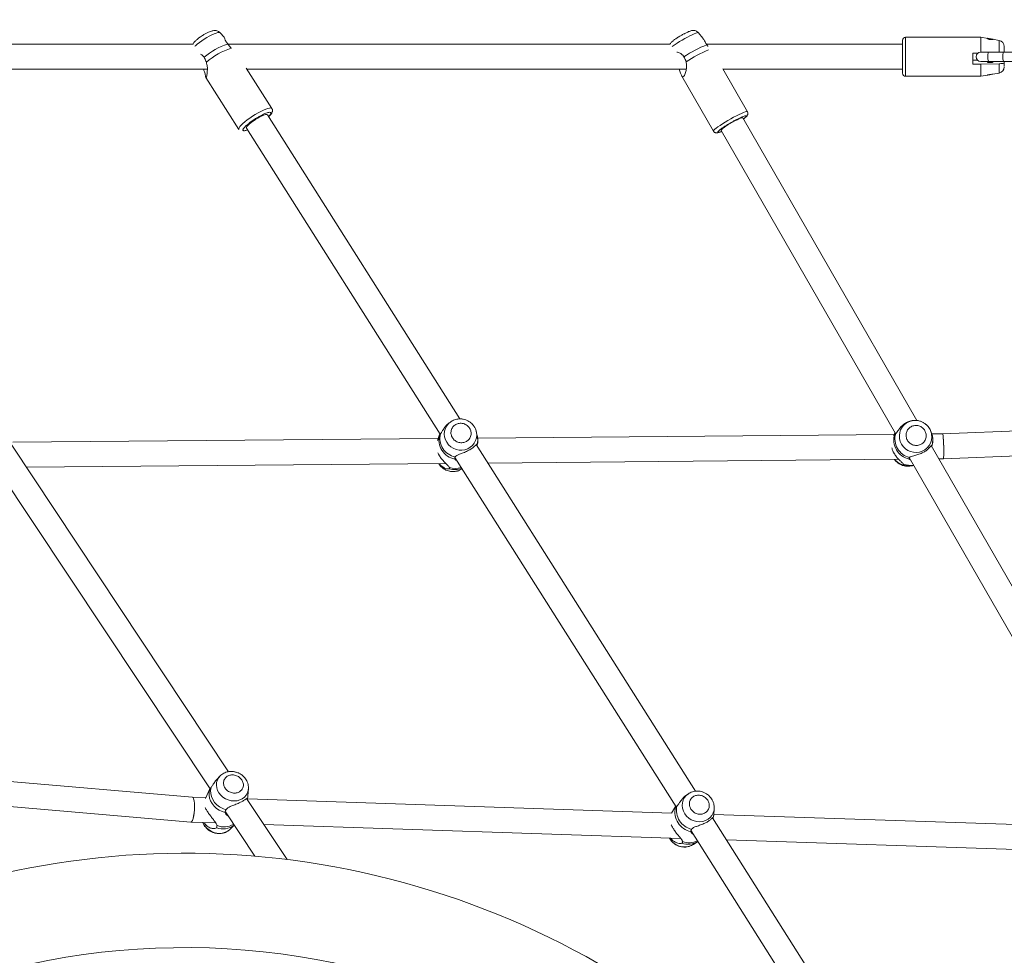
# Model space of a CAD drawing. Units: millimetres. Extents: x 0 to 2970, y 0 to 2103.
# Drawn here: x 665 to 728, y 1579 to 1638 of the extents above; entities that cross this region are included whole.
import ezdxf

# ---------------------------------------------------------------- set-up
doc = ezdxf.new("R2010")
doc.units = ezdxf.units.MM
doc.header["$LTSCALE"] = 50
doc.layers.add('LE_NORM', color=179, linetype='Continuous', lineweight=40)
doc.styles.add('SLDTEXTSTYLE0', font='TXT', dxfattribs={"width": 0.605})
doc.dimstyles.new('SLDDIMSTYLE1', dxfattribs={"dimtxt": 17.5, "dimasz": 15, "dimexe": 0, "dimexo": 0.0625, "dimgap": 4.375, "dimtad": 1, "dimdec": 0, "dimrnd": 1e-09, "dimzin": 12, "dimdsep": 46, "dimtxsty": 'SLDTEXTSTYLE0', "dimsah": 1, "dimcen": 0.09, "dimadec": 0, "dimazin": 3, "dimtfac": 1, "dimtdec": 0, "dimtofl": 0, "dimtmove": 0, "dimatfit": 3, "dimfxl": 1, "dimfrac": 2, "dimtolj": 1, "dimtzin": 12, "dimarcsym": 0})
doc.dimstyles.new('SLDDIMSTYLE2', dxfattribs={"dimtxt": 17.5, "dimasz": 15, "dimexe": 0, "dimexo": 0.0625, "dimgap": 4.375, "dimtad": 1, "dimdec": 0, "dimrnd": 1e-09, "dimzin": 12, "dimdsep": 46, "dimtxsty": 'SLDTEXTSTYLE0', "dimsah": 1, "dimcen": 0.09, "dimadec": 0, "dimazin": 3, "dimtfac": 1, "dimtofl": 0, "dimtmove": 0, "dimatfit": 3, "dimfxl": 1, "dimfrac": 2, "dimtolj": 1, "dimtzin": 12, "dimarcsym": 0})

# ---------------------------------------------------------------- blocks, each defined once
blk = doc.blocks.new('_D_7')
at = {"layer": 'LE_NORM'}
for p, q in [((1156.739, 1608.592), (1156.739, 989.432)), ((453.47, 1225.053), (453.47, 989.432)), ((453.47, 994.385), (1156.739, 994.385))]:
    blk.add_line(p, q, dxfattribs=at)
for points in [[(453.47, 994.385), (468.47, 989.385), (468.47, 999.385)], [(1156.739, 994.385), (1141.739, 999.385), (1141.739, 989.385)]]:
    blk.add_solid(points, dxfattribs=at)
at = {"layer": 'LE_NORM', "insert": (788.662, 1016.944), "char_height": 17.5, "attachment_point": 1, "style": 'SLDTEXTSTYLE0'}
blk.add_mtext('703', dxfattribs=at)
blk = doc.blocks.new('_D_8')
at = {"layer": 'LE_NORM', "color": 7}
for p, q in [((790.73, 1744.452), (287.169, 1744.452)), ((292.122, 1190.566), (292.122, 1744.452)), ((520.735, 1190.566), (287.169, 1190.566))]:
    blk.add_line(p, q, dxfattribs=at)
for points in [[(292.122, 1744.452), (287.122, 1729.452), (297.122, 1729.452)], [(292.122, 1190.566), (297.122, 1205.566), (287.122, 1205.566)]]:
    blk.add_solid(points, dxfattribs=at)
at = {"layer": 'LE_NORM', "color": 7, "insert": (269.563, 1451.066), "char_height": 17.5, "attachment_point": 1, "rotation": 90, "style": 'SLDTEXTSTYLE0'}
blk.add_mtext('554', dxfattribs=at)
blk = doc.blocks.new('_D_10')
at = {"layer": 'LE_NORM', "color": 7}
for p, q in [((1356.739, 1608.332), (1356.739, 944.567)), ((304.41, 1225.631), (304.41, 944.567)), ((1356.739, 949.52), (304.41, 949.52))]:
    blk.add_line(p, q, dxfattribs=at)
for points in [[(304.41, 949.52), (319.41, 944.52), (319.41, 954.52)], [(1356.739, 949.52), (1341.739, 954.52), (1341.739, 944.52)]]:
    blk.add_solid(points, dxfattribs=at)
at = {"layer": 'LE_NORM', "color": 7, "insert": (808.651, 972.079), "char_height": 17.5, "attachment_point": 1, "style": 'SLDTEXTSTYLE0'}
blk.add_mtext('1052', dxfattribs=at)
blk = doc.blocks.new('_D_11')
at = {"layer": 'LE_NORM', "color": 7}
for p, q in [((790.73, 1894.453), (257.179, 1894.453)), ((262.132, 1039.52), (262.132, 1894.453)), ((519.349, 1039.52), (257.179, 1039.52))]:
    blk.add_line(p, q, dxfattribs=at)
for points in [[(262.132, 1894.453), (257.132, 1879.453), (267.132, 1879.453)], [(262.132, 1039.52), (267.132, 1054.52), (257.132, 1054.52)]]:
    blk.add_solid(points, dxfattribs=at)
at = {"layer": 'LE_NORM', "color": 7, "insert": (239.574, 1450.544), "char_height": 17.5, "attachment_point": 1, "rotation": 90, "style": 'SLDTEXTSTYLE0'}
blk.add_mtext('855', dxfattribs=at)

msp = doc.modelspace()

# ---------------------------------------------------------------- linework, layer by layer
at = {"color": 7, "linetype": 'Continuous', "lineweight": 15}
for p, q in [((678.192, 1637.334), (677.931, 1637.618)), ((708.78, 1637.27), (708.491, 1637.615)), ((726.538, 1637.335), (721.738, 1637.335)), ((726.98, 1637.257), (726.538, 1637.335)), ((726.538, 1636.385), (726.538, 1637.335)), ((727.707, 1637.129), (727.301, 1637.201)), ((676.192, 1636.885), (647.798, 1636.885)), ((706.694, 1636.885), (678.416, 1636.885)), ((678.647, 1636.615), (678.634, 1636.63)), ((721.538, 1636.885), (709.014, 1636.885)), ((726.038, 1635.615), (726.038, 1636.312)), ((726.038, 1636.312), (726.34, 1636.312)), ((726.038, 1635.859), (726.34, 1635.859)), ((727.056, 1636.385), (726.537, 1636.385)), ((728.022, 1636.385), (727.056, 1636.385)), ((728.903, 1636.385), (728.022, 1636.385)), ((649.199, 1635.285), (677.115, 1635.285)), ((676.883, 1635.251), (676.867, 1635.285)), ((681.239, 1632.777), (679.606, 1635.358)), ((679.652, 1635.285), (707.719, 1635.285)), ((711.627, 1632.572), (710.056, 1635.306)), ((710.068, 1635.285), (721.538, 1635.285)), ((726.538, 1635.615), (726.038, 1635.615)), ((726.537, 1635.785), (727.056, 1635.785)), ((727.707, 1635.637), (726.538, 1635.615)), ((726.538, 1634.835), (726.538, 1635.615)), ((727.056, 1635.785), (728.022, 1635.785)), ((728.022, 1635.785), (728.903, 1635.785)), ((728.038, 1635.785), (728.038, 1635.682)), ((728.038, 1635.439), (728.038, 1635.44)), ((677.022, 1634.766), (679.127, 1631.441)), ((707.435, 1634.849), (709.46, 1631.326)), ((721.738, 1634.835), (726.538, 1634.835)), ((726.538, 1634.835), (726.977, 1634.913)), ((727.301, 1634.97), (727.707, 1635.042)), ((693.261, 1612.938), (680.964, 1632.371)), ((722.452, 1612.834), (711.336, 1632.176)), ((679.612, 1631.516), (691.989, 1611.957)), ((709.949, 1631.378), (721.082, 1612.007)), ((692.646, 1612.738), (692.573, 1612.684)), ((722.218, 1612.832), (722.159, 1612.825)), ((722.218, 1612.832), (722.272, 1612.838)), ((738.443, 1612.566), (724.097, 1611.978)), ((691.96, 1611.937), (691.82, 1611.556)), ((691.955, 1611.918), (691.962, 1611.936)), ((691.97, 1611.957), (691.979, 1611.972)), ((694.366, 1611.866), (694.304, 1612.128)), ((721.001, 1611.95), (694.391, 1611.71)), ((721.058, 1612.048), (720.958, 1611.877)), ((723.386, 1612.049), (723.334, 1612.177)), ((724.097, 1611.978), (723.41, 1611.972)), ((678.478, 1590.39), (664.582, 1611.312)), ((691.868, 1611.687), (664.691, 1611.441)), ((708.318, 1589.144), (694.3, 1611.296)), ((694.355, 1611.301), (694.351, 1611.219)), ((723.419, 1611.251), (723.414, 1611.185)), ((736.833, 1587.811), (723.376, 1611.227)), ((724.137, 1610.379), (738.315, 1610.96)), ((663.236, 1610.446), (677.29, 1589.288)), ((665.553, 1609.849), (692.352, 1610.091)), ((692.933, 1610.464), (707.065, 1588.133)), ((695.047, 1610.116), (721.291, 1610.353)), ((721.963, 1610.473), (735.495, 1586.928)), ((723.865, 1610.376), (724.137, 1610.379)), ((722.01, 1609.922), (722.147, 1609.939)), ((722.122, 1609.936), (722.147, 1609.939)), ((676.159, 1588.765), (653.377, 1590.729)), ((677.932, 1590.119), (677.8, 1589.987)), ((677.26, 1589.251), (677.002, 1588.674)), ((679.714, 1588.842), (679.741, 1589.311)), ((679.742, 1589.339), (679.741, 1589.311)), ((653.239, 1589.135), (676.062, 1587.167)), ((677.03, 1588.736), (676.158, 1588.765)), ((682.208, 1584.774), (679.622, 1588.668)), ((679.679, 1588.634), (679.671, 1588.594)), ((706.79, 1587.746), (679.686, 1588.648)), ((707.855, 1588.98), (707.751, 1588.91)), ((707.04, 1588.172), (706.784, 1587.735)), ((709.473, 1587.641), (709.504, 1588.012)), ((709.504, 1588.012), (709.502, 1587.996)), ((678.268, 1587.815), (680.145, 1584.989)), ((724.091, 1564.218), (709.394, 1587.444)), ((709.438, 1587.447), (709.422, 1587.386)), ((709.473, 1587.641), (709.438, 1587.447)), ((735.248, 1586.799), (709.474, 1587.656)), ((676.064, 1587.167), (677.652, 1587.114)), ((678.583, 1586.717), (678.831, 1586.967)), ((680.722, 1587.012), (707.362, 1586.126)), ((708.025, 1586.615), (722.847, 1563.192)), ((708.172, 1585.742), (708.456, 1585.933)), ((710.29, 1586.028), (735.606, 1585.186))]:
    msp.add_line(p, q, dxfattribs=at)
at = {"color": 8, "linetype": 'Continuous', "lineweight": 15}
for p, q in [((721.738, 1637.335), (721.738, 1635.958)), ((727.707, 1636.385), (727.707, 1637.129)), ((721.738, 1635.958), (721.738, 1634.835)), ((727.707, 1635.042), (727.707, 1635.637))]:
    msp.add_line(p, q, dxfattribs=at)
at = {"color": 8, "linetype": 'Continuous', "lineweight": 15, "flags": 128}
for points in [[(677.931, 1637.618), (677.916, 1637.629), (677.861, 1637.639), (677.779, 1637.628), (677.672, 1637.598), (677.545, 1637.55), (677.4, 1637.484), (677.244, 1637.404), (677.081, 1637.312), (676.917, 1637.212), (676.758, 1637.105), (676.609, 1636.998), (676.475, 1636.892), (676.361, 1636.791), (676.319, 1636.75)], [(708.491, 1637.615), (708.468, 1637.623), (708.414, 1637.615), (708.331, 1637.59), (708.223, 1637.547), (708.094, 1637.49), (707.947, 1637.418), (707.788, 1637.336), (707.622, 1637.246), (707.455, 1637.15), (707.292, 1637.052), (707.14, 1636.956), (707.002, 1636.864), (706.885, 1636.78), (706.819, 1636.729)], [(727.056, 1636.385), (727.029, 1636.367), (727.006, 1636.315), (726.989, 1636.235), (726.979, 1636.138), (726.979, 1636.033), (726.989, 1635.935), (727.006, 1635.856), (727.029, 1635.804), (727.056, 1635.785), (727.056, 1635.785)], [(728.022, 1636.385), (727.995, 1636.367), (727.972, 1636.315), (727.955, 1636.235), (727.945, 1636.138), (727.945, 1636.033), (727.955, 1635.935), (727.972, 1635.856), (727.995, 1635.804), (728.022, 1635.785)], [(679.126, 1631.442), (679.119, 1631.483), (679.141, 1631.545), (679.193, 1631.623), (679.274, 1631.716), (679.381, 1631.819), (679.511, 1631.931), (679.66, 1632.048), (679.824, 1632.167), (679.999, 1632.284), (680.178, 1632.396), (680.358, 1632.5), (680.533, 1632.592), (680.698, 1632.671), (680.848, 1632.734), (680.979, 1632.778), (681.087, 1632.803), (681.169, 1632.809), (681.222, 1632.794), (681.239, 1632.778)], [(709.46, 1631.326), (709.46, 1631.346), (709.486, 1631.388), (709.543, 1631.446), (709.629, 1631.518), (709.741, 1631.603), (709.877, 1631.698), (710.031, 1631.8), (710.2, 1631.906), (710.379, 1632.014), (710.563, 1632.12), (710.746, 1632.22), (710.924, 1632.313), (711.09, 1632.396), (711.241, 1632.466), (711.372, 1632.521), (711.478, 1632.559), (711.558, 1632.58), (711.609, 1632.583), (711.627, 1632.572)], [(694.307, 1612.114), (694.312, 1612.089), (694.33, 1611.905), (694.313, 1611.722), (694.261, 1611.547), (694.175, 1611.385), (694.06, 1611.242), (693.919, 1611.122), (693.756, 1611.031), (693.578, 1610.97), (693.389, 1610.942), (693.198, 1610.948), (693.01, 1610.988), (692.831, 1611.06), (692.668, 1611.162), (692.527, 1611.29), (692.411, 1611.44), (692.325, 1611.608), (692.273, 1611.786), (692.255, 1611.97), (692.272, 1612.153), (692.325, 1612.328), (692.41, 1612.49), (692.525, 1612.633), (692.646, 1612.738)], [(723.387, 1612.001), (723.397, 1611.949), (723.408, 1611.76), (723.384, 1611.573), (723.326, 1611.394), (723.235, 1611.23), (723.115, 1611.085), (722.969, 1610.966), (722.803, 1610.875), (722.622, 1610.816), (722.433, 1610.792), (722.242, 1610.802), (722.055, 1610.847), (721.879, 1610.924), (721.719, 1611.033), (721.582, 1611.167), (721.472, 1611.324), (721.392, 1611.498), (721.346, 1611.682), (721.335, 1611.871), (721.359, 1612.058), (721.417, 1612.237), (721.508, 1612.402), (721.628, 1612.546), (721.774, 1612.666), (721.94, 1612.757), (722.12, 1612.815), (722.218, 1612.832)], [(679.741, 1589.311), (679.728, 1589.205), (679.68, 1589.044), (679.598, 1588.897), (679.487, 1588.768), (679.35, 1588.664), (679.191, 1588.586), (679.016, 1588.537), (678.831, 1588.52), (678.643, 1588.534), (678.457, 1588.58), (678.279, 1588.656), (678.117, 1588.759), (677.976, 1588.885), (677.859, 1589.031), (677.772, 1589.191), (677.718, 1589.36), (677.697, 1589.533), (677.711, 1589.702), (677.76, 1589.864), (677.841, 1590.011), (677.932, 1590.12)], [(679.714, 1588.842), (679.713, 1588.826), (679.679, 1588.634)], [(709.502, 1587.996), (709.492, 1587.922), (709.442, 1587.752), (709.36, 1587.596), (709.248, 1587.459), (709.11, 1587.346), (708.95, 1587.262), (708.775, 1587.208), (708.59, 1587.186), (708.402, 1587.198), (708.216, 1587.243), (708.039, 1587.319), (707.878, 1587.425), (707.737, 1587.555), (707.622, 1587.706), (707.536, 1587.873), (707.483, 1588.049), (707.463, 1588.23), (707.479, 1588.408), (707.528, 1588.578), (707.611, 1588.734), (707.723, 1588.871), (707.855, 1588.98)], [(676.839, 1587.141), (676.848, 1587.12), (676.935, 1586.96)]]:
    msp.add_lwpolyline(points, dxfattribs=at)
at = {"color": 7, "linetype": 'Continuous', "lineweight": 15, "flags": 128}
for points in [[(726.938, 1635.737), (726.953, 1635.729), (726.996, 1635.723), (727.061, 1635.718), (727.138, 1635.717), (727.214, 1635.718), (727.279, 1635.723), (727.322, 1635.729), (727.338, 1635.737), (727.322, 1635.745), (727.279, 1635.752), (727.214, 1635.756), (727.138, 1635.758), (727.061, 1635.756), (726.996, 1635.752), (726.953, 1635.745), (726.938, 1635.737)], [(680.964, 1632.371), (680.955, 1632.38), (680.91, 1632.391), (680.836, 1632.382), (680.736, 1632.352), (680.616, 1632.302), (680.48, 1632.236), (680.335, 1632.156), (680.187, 1632.067), (680.045, 1631.971), (679.914, 1631.874), (679.8, 1631.781), (679.709, 1631.695), (679.645, 1631.621), (679.612, 1631.561)], [(711.336, 1632.176), (711.32, 1632.183), (711.271, 1632.176), (711.192, 1632.15), (711.087, 1632.107), (710.962, 1632.048), (710.822, 1631.977), (710.673, 1631.896), (710.523, 1631.81), (710.379, 1631.722), (710.247, 1631.637), (710.133, 1631.558), (710.044, 1631.49), (709.982, 1631.435)], [(679.612, 1631.561), (679.609, 1631.52), (679.612, 1631.516)], [(709.982, 1631.435), (709.951, 1631.396), (709.949, 1631.378)], [(692.646, 1612.738), (692.666, 1612.753), (692.678, 1612.76)], [(723.334, 1612.177), (723.35, 1612.134), (723.387, 1612.001)], [(678.261, 1587.772), (678.06, 1587.835), (677.871, 1587.928), (677.698, 1588.046), (677.547, 1588.187), (677.421, 1588.347), (677.325, 1588.522), (677.26, 1588.706), (677.229, 1588.894), (677.233, 1589.081), (677.272, 1589.261)], [(678.307, 1587.96), (678.098, 1588.032), (677.902, 1588.137), (677.727, 1588.27), (677.579, 1588.428), (677.461, 1588.605), (677.378, 1588.796), (677.334, 1588.993), (677.328, 1589.191), (677.362, 1589.383)], [(707.855, 1588.98), (707.861, 1588.984), (707.87, 1588.99)], [(676.935, 1586.96), (677.051, 1586.814), (677.192, 1586.688), (677.355, 1586.585), (677.532, 1586.509), (677.718, 1586.463), (677.907, 1586.449), (678.092, 1586.466), (678.266, 1586.514), (678.425, 1586.592), (678.562, 1586.697), (678.583, 1586.717)]]:
    msp.add_lwpolyline(points, dxfattribs=at)
at = {"color": 7, "linetype": 'Continuous', "lineweight": 15}
for centre, radius, start, end in [((721.738, 1637.135), 0.2, 90, 180), ((727.638, 1636.735), 0.4, 0, 80), ((679.892, 1632.528), 4.612, 108.65829, 130.28539), ((680.064, 1632.258), 4.6, 108.1152, 130.82848), ((711.554, 1630.185), 7.116, 110.67349, 124.05496), ((726.537, 1636.085), 0.3, 90, 270), ((727.638, 1635.436), 0.4, 280, 360), ((721.738, 1635.035), 0.2, 180, 270), ((693.144, 1611.588), 1.234, 164.50736, 260.14422), ((693.181, 1611.69), 1.204, 165.76242, 258.88917), ((722.234, 1611.589), 1.252, 162.08099, 257.69154), ((722.272, 1611.654), 1.221, 163.37242, 256.40011), ((722.285, 1611.603), 1.187, 342.76451, 22.08562), ((692.817, 1610.649), 1.077, 212.37272, 302.2971), ((721.879, 1610.977), 1.064, 216.10581, 277.09166), ((708.259, 1587.798), 1.262, 165.88981, 258.76177), ((708.327, 1587.917), 1.231, 167.10893, 257.54265), ((675.683, 1532.162), 53.015, 15, 199.88163), ((675.683, 1532.162), 46.985, 15, 105)]:
    msp.add_arc(centre, radius, start, end, dxfattribs=at)
at = {"color": 8, "linetype": 'Continuous', "lineweight": 15}
for centre, radius, start, end in [((712.358, 1628.768), 8.401, 112.50541, 123.62404), ((693.277, 1611.605), 1.119, 344.24612, 13.44382), ((722.032, 1611.226), 1.261, 250.63247, 279.73655), ((692.936, 1610.949), 1.251, 253.50147, 290.24897), ((692.975, 1611.061), 1.289, 252.29449, 286.3765), ((721.993, 1611.162), 1.232, 251.95488, 276.00074), ((678.104, 1587.945), 1.211, 250.50221, 306.64644), ((678.176, 1588.137), 1.274, 249.73397, 299.02752), ((707.601, 1586.658), 1.08, 208.1006, 301.94413), ((707.829, 1586.955), 1.198, 251.22698, 301.5409), ((707.902, 1587.096), 1.247, 250.19715, 295.25274)]:
    msp.add_arc(centre, radius, start, end, dxfattribs=at)
at = {"color": 7, "linetype": 'Continuous', "lineweight": 15}
for centre, major_axis, ratio, start_param, end_param in [((724.117, 1611.178), (-0.02, 0.8), 0.067535, 3.142671, 6.284264), ((724.117, 1611.178), (-0.02, 0.8), 0.067535, 5.186405, 6.282107), ((724.117, 1611.178), (-0.02, 0.8), 0.067535, 3.140514, 5.186405), ((676.111, 1587.966), (0.048, 0.799), 0.22562, 3.147545, 6.289138), ((676.111, 1587.966), (0.048, 0.799), 0.22562, 5.240076, 6.277233), ((676.111, 1587.966), (0.048, 0.799), 0.22562, 3.13564, 5.240076)]:
    msp.add_ellipse(centre, major_axis=major_axis, ratio=ratio, start_param=start_param, end_param=end_param, dxfattribs=at)
for points, knots in [([(677.926, 1637.618), (677.913, 1637.633), (677.873, 1637.679), (677.786, 1637.726), (677.68, 1637.758), (677.573, 1637.764), (677.473, 1637.751), (677.369, 1637.723), (677.262, 1637.684), (677.154, 1637.636), (677.061, 1637.59), (676.978, 1637.545), (676.894, 1637.497), (676.837, 1637.461), (676.807, 1637.443)], [0, 0, 0, 0, 0.04554, 0.135462, 0.218497, 0.304043, 0.405777, 0.498356, 0.614803, 0.713837, 0.792055, 0.854601, 0.926241, 1, 1, 1, 1]), ([(708.487, 1637.615), (708.479, 1637.626), (708.448, 1637.668), (708.373, 1637.716), (708.275, 1637.754), (708.179, 1637.766), (708.09, 1637.759), (708.007, 1637.739), (707.92, 1637.709), (707.822, 1637.668), (707.724, 1637.622), (707.638, 1637.579), (707.559, 1637.538), (707.477, 1637.494), (707.418, 1637.46), (707.387, 1637.442)], [0, 0, 0, 0, 0.029105, 0.111685, 0.188021, 0.260137, 0.329017, 0.417114, 0.525011, 0.630776, 0.723716, 0.798426, 0.856886, 0.923203, 1, 1, 1, 1]), ([(676.807, 1637.443), (676.762, 1637.413), (676.698, 1637.372), (676.609, 1637.309), (676.539, 1637.256), (676.463, 1637.194), (676.391, 1637.131), (676.323, 1637.065), (676.261, 1636.992), (676.216, 1636.935), (676.197, 1636.893), (676.194, 1636.885)], [0, 0, 0, 0, 0.169027, 0.236026, 0.34597, 0.457085, 0.574625, 0.696829, 0.82665, 0.970377, 1, 1, 1, 1]), ([(678.417, 1636.898), (678.375, 1636.959), (678.292, 1637.08), (678.232, 1637.232), (678.202, 1637.329), (678.189, 1637.329), (678.186, 1637.329)], [0, 0, 0, 0, 0.288678, 0.575195, 0.907222, 1, 1, 1, 1]), ([(707.387, 1637.442), (707.341, 1637.416), (707.277, 1637.379), (707.189, 1637.324), (707.119, 1637.28), (707.044, 1637.23), (706.974, 1637.18), (706.909, 1637.132), (706.85, 1637.084), (706.794, 1637.033), (706.744, 1636.973), (706.708, 1636.92), (706.697, 1636.89), (706.695, 1636.885)], [0, 0, 0, 0, 0.145984, 0.202775, 0.295654, 0.388649, 0.485639, 0.58424, 0.685256, 0.794084, 0.906528, 0.984665, 1, 1, 1, 1]), ([(709.042, 1636.843), (708.998, 1636.906), (708.912, 1637.032), (708.837, 1637.188), (708.797, 1637.242), (708.777, 1637.267)], [0, 0, 0, 0, 0.346455, 0.690316, 1, 1, 1, 1]), ([(721.538, 1635.04), (721.538, 1635.039), (721.538, 1635.035), (721.538, 1635.071), (721.538, 1635.147), (721.538, 1635.266), (721.538, 1635.419), (721.538, 1635.596), (721.538, 1635.785), (721.538, 1635.978), (721.538, 1636.175), (721.538, 1636.375), (721.538, 1636.572), (721.538, 1636.753), (721.538, 1636.906), (721.538, 1637.022), (721.538, 1637.1), (721.538, 1637.12), (721.538, 1637.13)], [0, 0, 0, 0, 0.02672, 0.090536, 0.157004, 0.224883, 0.292763, 0.359231, 0.423047, 0.483256, 0.543465, 0.60728, 0.673749, 0.741628, 0.809507, 0.875976, 0.939791, 1, 1, 1, 1]), ([(727.138, 1637.186), (727.115, 1637.191), (727.069, 1637.2), (727.008, 1637.22), (726.963, 1637.24), (726.938, 1637.255), (726.936, 1637.262), (726.955, 1637.262), (726.993, 1637.255), (727.047, 1637.244), (727.099, 1637.234), (727.152, 1637.224), (727.204, 1637.215), (727.264, 1637.207), (727.309, 1637.2), (727.336, 1637.193), (727.34, 1637.186), (727.322, 1637.18), (727.282, 1637.175), (727.227, 1637.175), (727.176, 1637.179), (727.146, 1637.184), (727.138, 1637.186)], [0, 0, 0, 0, 0.055245, 0.110453, 0.166363, 0.220998, 0.272895, 0.32325, 0.374527, 0.428281, 0.483988, 0.503215, 0.556329, 0.609468, 0.662138, 0.715004, 0.768131, 0.821302, 0.874466, 0.92747, 0.980156, 1, 1, 1, 1]), ([(678.634, 1636.63), (678.575, 1636.701), (678.5, 1636.793), (678.431, 1636.879), (678.417, 1636.898)], [0, 0, 0, 0, 0.78372, 1, 1, 1, 1]), ([(709.111, 1636.749), (709.103, 1636.76), (709.079, 1636.793), (709.056, 1636.823), (709.042, 1636.843)], [0, 0, 0, 0, 0.35981, 1, 1, 1, 1]), ([(728.038, 1636.378), (728.038, 1636.424), (728.038, 1636.517), (728.038, 1636.627), (728.038, 1636.701), (728.038, 1636.736), (728.038, 1636.732), (728.038, 1636.731)], [0, 0, 0, 0, 0.223363, 0.453923, 0.684483, 0.907846, 1, 1, 1, 1]), ([(676.687, 1636.25), (676.741, 1636.217), (676.823, 1636.167), (676.887, 1636.078), (676.91, 1636.046)], [0, 0, 0, 0, 0.643423, 1, 1, 1, 1]), ([(676.91, 1636.046), (676.953, 1635.97), (677.008, 1635.872), (677.048, 1635.762), (677.057, 1635.738)], [0, 0, 0, 0, 0.7836973, 1, 1, 1, 1]), ([(707.109, 1636.385), (707.11, 1636.385), (707.171, 1636.382), (707.317, 1636.32), (707.477, 1636.21), (707.546, 1636.113), (707.569, 1636.08)], [0, 0, 0, 0, 0.007246, 0.434861, 0.806395, 1, 1, 1, 1]), ([(707.569, 1636.08), (707.612, 1636.001), (707.666, 1635.9), (707.699, 1635.788), (707.707, 1635.763)], [0, 0, 0, 0, 0.783697, 1, 1, 1, 1]), ([(677.013, 1634.8), (677.012, 1634.803), (677.003, 1634.823), (676.983, 1634.946), (676.943, 1635.109), (676.894, 1635.224), (676.883, 1635.251)], [0, 0, 0, 0, 0.050431, 0.425895, 0.862689, 1, 1, 1, 1]), ([(677.057, 1635.738), (677.08, 1635.644), (677.126, 1635.456), (677.12, 1635.219), (677.105, 1635.045), (677.086, 1634.905), (677.068, 1634.822), (677.049, 1634.762), (677.036, 1634.737), (677.028, 1634.763), (677.026, 1634.768)], [0, 0, 0, 0, 0.190116, 0.378924, 0.484939, 0.594707, 0.755618, 0.791404, 0.958342, 1, 1, 1, 1]), ([(707.707, 1635.763), (707.723, 1635.668), (707.756, 1635.477), (707.721, 1635.242), (707.679, 1635.071), (707.631, 1634.934), (707.587, 1634.855), (707.537, 1634.797), (707.488, 1634.779), (707.432, 1634.842), (707.375, 1634.989), (707.324, 1635.155), (707.277, 1635.265), (707.268, 1635.285)], [0, 0, 0, 0, 0.1215392, 0.2422428, 0.3100173, 0.380191, 0.4830601, 0.5059378, 0.6126597, 0.7190094, 0.8346756, 0.9692352, 1, 1, 1, 1]), ([(728.038, 1635.682), (728.033, 1635.676), (728.023, 1635.665), (727.939, 1635.65), (727.827, 1635.641), (727.743, 1635.638), (727.707, 1635.637)], [0, 0, 0, 0, 0.281244, 0.564032, 0.809925, 1, 1, 1, 1]), ([(728.038, 1635.488), (728.038, 1635.512), (728.038, 1635.561), (728.038, 1635.642), (728.038, 1635.682)], [0, 0, 0, 0, 0.504193, 1, 1, 1, 1]), ([(726.977, 1634.913), (726.977, 1634.913), (726.988, 1634.914), (727.025, 1634.923), (727.08, 1634.934), (727.142, 1634.945), (727.204, 1634.956), (727.263, 1634.964), (727.289, 1634.968), (727.301, 1634.97)], [0, 0, 0, 0, 0.0036718, 0.177527, 0.3594505, 0.4960871, 0.6713309, 0.8466595, 1, 1, 1, 1]), ([(681.04, 1632.251), (681.049, 1632.26), (681.084, 1632.292), (681.133, 1632.346), (681.188, 1632.413), (681.232, 1632.48), (681.264, 1632.549), (681.28, 1632.626), (681.273, 1632.702), (681.257, 1632.758), (681.239, 1632.777), (681.239, 1632.778)], [0, 0, 0, 0, 0.05378, 0.201131, 0.349003, 0.499185, 0.651359, 0.775606, 0.886433, 0.998935, 1, 1, 1, 1]), ([(679.4, 1631.442), (679.41, 1631.462), (679.43, 1631.504), (679.499, 1631.589), (679.601, 1631.691), (679.734, 1631.805), (679.89, 1631.925), (680.059, 1632.044), (680.231, 1632.154), (680.398, 1632.252), (680.562, 1632.341), (680.721, 1632.418), (680.87, 1632.479), (680.998, 1632.519), (681.096, 1632.535), (681.158, 1632.527), (681.187, 1632.497), (681.179, 1632.462), (681.175, 1632.445)], [0, 0, 0, 0, 0.058258, 0.120006, 0.18432, 0.25, 0.31568, 0.379994, 0.441742, 0.5, 0.558258, 0.620006, 0.68432, 0.75, 0.81568, 0.879994, 0.941742, 1, 1, 1, 1]), ([(709.775, 1631.328), (709.795, 1631.347), (709.837, 1631.386), (709.938, 1631.465), (710.068, 1631.557), (710.226, 1631.662), (710.402, 1631.771), (710.583, 1631.878), (710.76, 1631.977), (710.927, 1632.066), (711.084, 1632.145), (711.23, 1632.213), (711.36, 1632.267), (711.462, 1632.301), (711.529, 1632.314), (711.559, 1632.304), (711.554, 1632.275), (711.524, 1632.242), (711.51, 1632.226)], [0, 0, 0, 0, 0.058258, 0.120006, 0.18432, 0.25, 0.31568, 0.379994, 0.441742, 0.5, 0.558258, 0.620006, 0.68432, 0.75, 0.81568, 0.879994, 0.941742, 1, 1, 1, 1]), ([(711.375, 1632.108), (711.38, 1632.112), (711.411, 1632.134), (711.458, 1632.172), (711.515, 1632.221), (711.563, 1632.266), (711.602, 1632.311), (711.634, 1632.362), (711.655, 1632.424), (711.657, 1632.491), (711.646, 1632.546), (711.627, 1632.569), (711.625, 1632.573)], [0, 0, 0, 0, 0.027673, 0.169905, 0.310096, 0.448899, 0.590808, 0.718233, 0.804303, 0.890108, 0.9826, 1, 1, 1, 1]), ([(709.463, 1631.326), (709.475, 1631.307), (709.502, 1631.266), (709.566, 1631.231), (709.633, 1631.215), (709.702, 1631.217), (709.778, 1631.233), (709.872, 1631.263), (709.953, 1631.296), (709.988, 1631.311)], [0, 0, 0, 0, 0.082287, 0.178681, 0.275498, 0.392079, 0.580652, 0.816769, 1, 1, 1, 1]), ([(692.577, 1612.678), (692.541, 1612.654), (692.433, 1612.58), (692.287, 1612.403), (692.153, 1612.201), (692.067, 1612.053), (692.028, 1612.003), (692.014, 1611.986)], [0, 0, 0, 0, 0.125615, 0.374169, 0.643738, 0.877952, 1, 1, 1, 1]), ([(693.637, 1612.871), (693.578, 1612.89), (693.495, 1612.916), (693.368, 1612.934), (693.257, 1612.941), (693.124, 1612.932), (692.985, 1612.905), (692.846, 1612.855), (692.742, 1612.806), (692.691, 1612.767), (692.68, 1612.759)], [0, 0, 0, 0, 0.182339, 0.258055, 0.383632, 0.51483, 0.656282, 0.804789, 0.959168, 1, 1, 1, 1]), ([(692.78, 1611.725), (692.744, 1611.797), (692.689, 1611.908), (692.679, 1612.072), (692.695, 1612.198), (692.739, 1612.317), (692.825, 1612.454), (692.98, 1612.586), (693.176, 1612.652), (693.345, 1612.659), (693.477, 1612.639), (693.602, 1612.593), (693.75, 1612.506), (693.827, 1612.408), (693.877, 1612.344)], [0, 0, 0, 0, 0.1197284, 0.1841803, 0.25, 0.3158197, 0.3802716, 0.5, 0.6197284, 0.6841803, 0.75, 0.8158197, 0.8802716, 1, 1, 1, 1]), ([(694.166, 1612.445), (694.15, 1612.47), (694.106, 1612.541), (694.019, 1612.633), (693.92, 1612.718), (693.821, 1612.785), (693.728, 1612.835), (693.663, 1612.861), (693.637, 1612.871)], [0, 0, 0, 0, 0.1320351, 0.3589331, 0.5477904, 0.6984614, 0.875637, 1, 1, 1, 1]), ([(722.159, 1612.823), (722.152, 1612.823), (722.071, 1612.821), (721.935, 1612.775), (721.743, 1612.681), (721.57, 1612.56), (721.385, 1612.369), (721.246, 1612.182), (721.156, 1612.053), (721.116, 1612.016), (721.102, 1612.003)], [0, 0, 0, 0, 0.017844, 0.206904, 0.266902, 0.429583, 0.591731, 0.767587, 0.92038, 1, 1, 1, 1]), ([(721.848, 1611.572), (721.815, 1611.647), (721.764, 1611.761), (721.759, 1611.93), (721.78, 1612.059), (721.828, 1612.181), (721.919, 1612.32), (722.079, 1612.452), (722.277, 1612.515), (722.446, 1612.519), (722.578, 1612.495), (722.702, 1612.445), (722.846, 1612.353), (722.92, 1612.251), (722.968, 1612.184)], [0, 0, 0, 0, 0.119728, 0.18418, 0.25, 0.31582, 0.380272, 0.5, 0.619728, 0.68418, 0.75, 0.81582, 0.880272, 1, 1, 1, 1]), ([(722.887, 1612.694), (722.833, 1612.723), (722.756, 1612.763), (722.634, 1612.803), (722.526, 1612.828), (722.399, 1612.843), (722.313, 1612.839), (722.272, 1612.837)], [0, 0, 0, 0, 0.285243, 0.40368, 0.600251, 0.805875, 1, 1, 1, 1]), ([(723.015, 1612.604), (722.997, 1612.619), (722.957, 1612.652), (722.912, 1612.679), (722.887, 1612.694)], [0, 0, 0, 0, 0.447778, 1, 1, 1, 1]), ([(723.385, 1611.999), (723.377, 1612.036), (723.358, 1612.127), (723.3, 1612.262), (723.221, 1612.392), (723.138, 1612.493), (723.07, 1612.561), (723.029, 1612.593), (723.015, 1612.604)], [0, 0, 0, 0, 0.158119, 0.386293, 0.603627, 0.784429, 0.928177, 1, 1, 1, 1]), ([(692.014, 1611.986), (691.991, 1611.959), (691.961, 1611.926), (691.956, 1611.919), (691.955, 1611.918)], [0, 0, 0, 0, 0.783697, 1, 1, 1, 1]), ([(693.877, 1612.344), (693.913, 1612.273), (693.968, 1612.162), (693.978, 1611.998), (693.962, 1611.872), (693.918, 1611.753), (693.832, 1611.615), (693.677, 1611.484), (693.481, 1611.418), (693.312, 1611.411), (693.18, 1611.431), (693.055, 1611.477), (692.907, 1611.564), (692.83, 1611.662), (692.78, 1611.725)], [0, 0, 0, 0, 0.1197284, 0.1841803, 0.25, 0.3158197, 0.3802716, 0.5, 0.6197284, 0.6841803, 0.75, 0.8158197, 0.8802716, 1, 1, 1, 1]), ([(694.305, 1612.113), (694.295, 1612.153), (694.273, 1612.246), (694.224, 1612.358), (694.179, 1612.424), (694.166, 1612.445)], [0, 0, 0, 0, 0.338865, 0.798622, 1, 1, 1, 1]), ([(721.043, 1611.974), (721.04, 1611.986), (721.037, 1611.998), (721.062, 1612.042), (721.062, 1612.042)], [0, 0, 0, 0, 0.997878, 1, 1, 1, 1]), ([(721.102, 1612.003), (721.079, 1611.987), (721.049, 1611.966), (721.044, 1611.972), (721.043, 1611.974)], [0, 0, 0, 0, 0.783697, 1, 1, 1, 1]), ([(722.968, 1612.184), (723.001, 1612.11), (723.052, 1611.995), (723.057, 1611.827), (723.036, 1611.697), (722.988, 1611.576), (722.897, 1611.437), (722.738, 1611.305), (722.539, 1611.241), (722.37, 1611.238), (722.238, 1611.261), (722.115, 1611.312), (721.97, 1611.404), (721.896, 1611.506), (721.848, 1611.572)], [0, 0, 0, 0, 0.119728, 0.18418, 0.25, 0.31582, 0.380272, 0.5, 0.619728, 0.68418, 0.75, 0.81582, 0.880272, 1, 1, 1, 1]), ([(723.412, 1611.186), (723.427, 1611.235), (723.461, 1611.344), (723.48, 1611.522), (723.474, 1611.71), (723.445, 1611.883), (723.406, 1611.988), (723.389, 1612.035)], [0, 0, 0, 0, 0.177471, 0.396263, 0.613513, 0.828548, 1, 1, 1, 1]), ([(692.949, 1610.509), (692.979, 1610.541), (693.04, 1610.605), (693.233, 1610.678), (693.475, 1610.762), (693.691, 1610.854), (693.883, 1610.957), (694.045, 1611.063), (694.198, 1611.196), (694.292, 1611.295), (694.337, 1611.33), (694.35, 1611.309), (694.355, 1611.301)], [0, 0, 0, 0, 0.104989, 0.209191, 0.329946, 0.458928, 0.49986, 0.610846, 0.721468, 0.841442, 0.945681, 1, 1, 1, 1]), ([(694.351, 1611.219), (694.361, 1611.254), (694.391, 1611.355), (694.405, 1611.531), (694.399, 1611.717), (694.372, 1611.83), (694.361, 1611.873)], [0, 0, 0, 0, 0.1621186, 0.4775017, 0.7988173, 1, 1, 1, 1]), ([(721.985, 1610.467), (722.016, 1610.491), (722.078, 1610.538), (722.272, 1610.586), (722.516, 1610.649), (722.735, 1610.732), (722.93, 1610.832), (723.096, 1610.94), (723.254, 1611.087), (723.354, 1611.207), (723.401, 1611.263), (723.415, 1611.254), (723.419, 1611.251)], [0, 0, 0, 0, 0.104989, 0.209191, 0.329946, 0.458928, 0.49986, 0.610846, 0.721468, 0.841442, 0.945681, 1, 1, 1, 1]), ([(691.848, 1610.765), (691.871, 1610.715), (691.902, 1610.651), (691.986, 1610.515), (692.098, 1610.36), (692.268, 1610.171), (692.439, 1610.005), (692.549, 1609.898), (692.576, 1609.845), (692.583, 1609.833)], [0, 0, 0, 0, 0.128601, 0.166324, 0.342296, 0.517656, 0.708377, 0.930251, 1, 1, 1, 1]), ([(720.853, 1611.085), (720.862, 1611.054), (720.89, 1610.958), (720.947, 1610.834), (721.035, 1610.674), (721.142, 1610.516), (721.306, 1610.331), (721.473, 1610.177), (721.58, 1610.086), (721.607, 1610.046), (721.614, 1610.037)], [0, 0, 0, 0, 0.074157, 0.225011, 0.25856, 0.415064, 0.571022, 0.740642, 0.937968, 1, 1, 1, 1]), ([(691.9, 1610.087), (691.907, 1610.076), (691.929, 1610.043), (691.977, 1609.964), (692.063, 1609.874), (692.162, 1609.789), (692.261, 1609.722), (692.353, 1609.672), (692.418, 1609.647), (692.445, 1609.636)], [0, 0, 0, 0, 0.053727, 0.167211, 0.384913, 0.566117, 0.710682, 0.880677, 1, 1, 1, 1]), ([(692.581, 1609.75), (692.557, 1609.745), (692.509, 1609.734), (692.342, 1609.768), (692.145, 1609.863), (691.999, 1609.99), (691.937, 1610.079), (691.931, 1610.087)], [0, 0, 0, 0, 0.222558, 0.443449, 0.699427, 0.972846, 1, 1, 1, 1]), ([(692.933, 1610.372), (692.926, 1610.406), (692.916, 1610.449), (692.943, 1610.498), (692.949, 1610.509)], [0, 0, 0, 0, 0.78372, 1, 1, 1, 1]), ([(693.052, 1610.276), (693.015, 1610.296), (692.959, 1610.325), (692.94, 1610.36), (692.933, 1610.372)], [0, 0, 0, 0, 0.6711962, 1, 1, 1, 1]), ([(721.611, 1609.99), (721.588, 1609.994), (721.541, 1610.002), (721.378, 1610.064), (721.197, 1610.167), (721.09, 1610.294), (721.041, 1610.351)], [0, 0, 0, 0, 0.245164, 0.488492, 0.770471, 1, 1, 1, 1]), ([(721.172, 1610.183), (721.172, 1610.183), (721.201, 1610.154), (721.257, 1610.112), (721.316, 1610.075), (721.341, 1610.06)], [0, 0, 0, 0, 0.000105, 0.585459, 1, 1, 1, 1]), ([(721.341, 1610.06), (721.395, 1610.031), (721.472, 1609.991), (721.594, 1609.951), (721.702, 1609.926), (721.81, 1609.912), (721.876, 1609.915), (721.898, 1609.916)], [0, 0, 0, 0, 0.313918, 0.444261, 0.660593, 0.886888, 1, 1, 1, 1]), ([(721.614, 1610.037), (721.622, 1610.016), (721.633, 1609.991), (721.615, 1609.99), (721.611, 1609.99)], [0, 0, 0, 0, 0.78372, 1, 1, 1, 1]), ([(721.968, 1610.366), (721.96, 1610.39), (721.951, 1610.422), (721.979, 1610.459), (721.985, 1610.467)], [0, 0, 0, 0, 0.78372, 1, 1, 1, 1]), ([(722.059, 1610.307), (722.032, 1610.318), (721.988, 1610.336), (721.973, 1610.357), (721.968, 1610.366)], [0, 0, 0, 0, 0.595788, 1, 1, 1, 1]), ([(692.445, 1609.636), (692.503, 1609.618), (692.586, 1609.591), (692.713, 1609.573), (692.825, 1609.567), (692.958, 1609.575), (693.096, 1609.603), (693.221, 1609.644), (693.294, 1609.685), (693.324, 1609.701)], [0, 0, 0, 0, 0.200648, 0.283967, 0.422152, 0.566525, 0.72218, 0.885598, 1, 1, 1, 1]), ([(692.583, 1609.833), (692.591, 1609.803), (692.603, 1609.766), (692.584, 1609.753), (692.581, 1609.75)], [0, 0, 0, 0, 0.78372, 1, 1, 1, 1]), ([(722.121, 1609.939), (722.155, 1609.941), (722.201, 1609.944), (722.246, 1609.957), (722.258, 1609.96)], [0, 0, 0, 0, 0.731885, 1, 1, 1, 1]), ([(677.804, 1589.983), (677.763, 1589.942), (677.656, 1589.834), (677.532, 1589.638), (677.429, 1589.472), (677.379, 1589.406), (677.362, 1589.383)], [0, 0, 0, 0, 0.20714, 0.548654, 0.845378, 1, 1, 1, 1]), ([(679.1, 1590.306), (679.04, 1590.329), (678.956, 1590.362), (678.827, 1590.39), (678.716, 1590.404), (678.583, 1590.406), (678.444, 1590.389), (678.304, 1590.353), (678.166, 1590.295), (678.039, 1590.218), (677.968, 1590.151), (677.933, 1590.119)], [0, 0, 0, 0, 0.150666, 0.210825, 0.310689, 0.414328, 0.525465, 0.641546, 0.761625, 0.885069, 1, 1, 1, 1]), ([(678.25, 1589.338), (678.214, 1589.407), (678.158, 1589.513), (678.145, 1589.666), (678.159, 1589.783), (678.2, 1589.893), (678.283, 1590.017), (678.433, 1590.132), (678.625, 1590.185), (678.791, 1590.183), (678.922, 1590.158), (679.046, 1590.109), (679.193, 1590.021), (679.271, 1589.926), (679.321, 1589.865)], [0, 0, 0, 0, 0.1197284, 0.1841803, 0.25, 0.3158197, 0.3802716, 0.5, 0.6197284, 0.6841803, 0.75, 0.8158197, 0.8802716, 1, 1, 1, 1]), ([(679.321, 1589.865), (679.357, 1589.796), (679.413, 1589.69), (679.426, 1589.537), (679.412, 1589.42), (679.371, 1589.31), (679.288, 1589.186), (679.138, 1589.07), (678.946, 1589.018), (678.78, 1589.019), (678.649, 1589.045), (678.525, 1589.094), (678.378, 1589.182), (678.3, 1589.276), (678.25, 1589.338)], [0, 0, 0, 0, 0.119728, 0.18418, 0.25, 0.31582, 0.380272, 0.5, 0.619728, 0.68418, 0.75, 0.81582, 0.880272, 1, 1, 1, 1]), ([(679.742, 1589.342), (679.741, 1589.394), (679.739, 1589.5), (679.701, 1589.656), (679.639, 1589.806), (679.555, 1589.942), (679.46, 1590.055), (679.366, 1590.143), (679.269, 1590.214), (679.182, 1590.267), (679.121, 1590.296), (679.1, 1590.306)], [0, 0, 0, 0, 0.129537, 0.263827, 0.397586, 0.529066, 0.653377, 0.754957, 0.839747, 0.943044, 1, 1, 1, 1]), ([(677.272, 1589.261), (677.262, 1589.25), (677.246, 1589.233), (677.277, 1589.273), (677.289, 1589.289)], [0, 0, 0, 0, 0.613688, 1, 1, 1, 1]), ([(677.362, 1589.383), (677.331, 1589.343), (677.291, 1589.292), (677.275, 1589.267), (677.272, 1589.261)], [0, 0, 0, 0, 0.783697, 1, 1, 1, 1]), ([(678.307, 1587.96), (678.345, 1588.003), (678.419, 1588.088), (678.627, 1588.183), (678.88, 1588.279), (679.098, 1588.366), (679.287, 1588.456), (679.441, 1588.541), (679.578, 1588.637), (679.652, 1588.694), (679.677, 1588.691), (679.679, 1588.649), (679.679, 1588.634)], [0, 0, 0, 0, 0.104989, 0.209191, 0.329946, 0.458928, 0.49986, 0.610846, 0.721468, 0.841442, 0.945681, 1, 1, 1, 1]), ([(679.674, 1588.59), (679.687, 1588.643), (679.709, 1588.727), (679.71, 1588.814), (679.711, 1588.846)], [0, 0, 0, 0, 0.634011, 1, 1, 1, 1]), ([(707.755, 1588.904), (707.714, 1588.877), (707.602, 1588.804), (707.444, 1588.625), (707.297, 1588.42), (707.195, 1588.266), (707.144, 1588.211), (707.127, 1588.192)], [0, 0, 0, 0, 0.141415, 0.385478, 0.650175, 0.880157, 1, 1, 1, 1]), ([(708.975, 1588.999), (708.917, 1589.029), (708.837, 1589.071), (708.711, 1589.112), (708.602, 1589.138), (708.469, 1589.152), (708.329, 1589.15), (708.183, 1589.127), (708.039, 1589.08), (707.933, 1589.033), (707.882, 1588.995), (707.872, 1588.988)], [0, 0, 0, 0, 0.164517, 0.230012, 0.338868, 0.452024, 0.573572, 0.700794, 0.832699, 0.968617, 1, 1, 1, 1]), ([(708.015, 1587.994), (707.979, 1588.065), (707.925, 1588.175), (707.912, 1588.336), (707.927, 1588.459), (707.969, 1588.575), (708.053, 1588.707), (708.204, 1588.831), (708.396, 1588.889), (708.562, 1588.891), (708.693, 1588.867), (708.817, 1588.817), (708.963, 1588.728), (709.04, 1588.629), (709.09, 1588.565)], [0, 0, 0, 0, 0.119728, 0.18418, 0.25, 0.31582, 0.380272, 0.5, 0.619728, 0.68418, 0.75, 0.81582, 0.880272, 1, 1, 1, 1]), ([(709.5, 1587.995), (709.503, 1588.035), (709.512, 1588.13), (709.494, 1588.28), (709.451, 1588.439), (709.384, 1588.586), (709.303, 1588.71), (709.219, 1588.808), (709.131, 1588.891), (709.051, 1588.953), (708.994, 1588.987), (708.975, 1588.999)], [0, 0, 0, 0, 0.102153, 0.241408, 0.3798, 0.515684, 0.644261, 0.748807, 0.83609, 0.942674, 1, 1, 1, 1]), ([(676.983, 1588.093), (676.998, 1588.064), (677.038, 1587.986), (677.106, 1587.871), (677.201, 1587.726), (677.312, 1587.57), (677.471, 1587.367), (677.625, 1587.172), (677.716, 1587.033), (677.731, 1586.959), (677.735, 1586.941)], [0, 0, 0, 0, 0.089851, 0.238148, 0.271129, 0.424979, 0.578293, 0.745038, 0.93902, 1, 1, 1, 1]), ([(707.035, 1588.106), (707.024, 1588.105), (707.009, 1588.104), (707.035, 1588.152), (707.043, 1588.167)], [0, 0, 0, 0, 0.697247, 1, 1, 1, 1]), ([(707.127, 1588.192), (707.095, 1588.161), (707.055, 1588.122), (707.038, 1588.109), (707.035, 1588.106)], [0, 0, 0, 0, 0.783697, 1, 1, 1, 1]), ([(709.09, 1588.565), (709.126, 1588.494), (709.18, 1588.384), (709.193, 1588.223), (709.178, 1588.1), (709.136, 1587.984), (709.052, 1587.853), (708.901, 1587.728), (708.709, 1587.67), (708.543, 1587.668), (708.412, 1587.693), (708.288, 1587.742), (708.142, 1587.832), (708.065, 1587.93), (708.015, 1587.994)], [0, 0, 0, 0, 0.119728, 0.18418, 0.25, 0.31582, 0.380272, 0.5, 0.619728, 0.68418, 0.75, 0.81582, 0.880272, 1, 1, 1, 1]), ([(678.261, 1587.772), (678.261, 1587.82), (678.262, 1587.881), (678.299, 1587.946), (678.307, 1587.96)], [0, 0, 0, 0, 0.78372, 1, 1, 1, 1]), ([(678.436, 1587.561), (678.423, 1587.567), (678.341, 1587.601), (678.281, 1587.687), (678.265, 1587.756), (678.261, 1587.772)], [0, 0, 0, 0, 0.126992, 0.791199, 1, 1, 1, 1]), ([(708.061, 1586.715), (708.099, 1586.75), (708.174, 1586.821), (708.383, 1586.899), (708.637, 1586.984), (708.856, 1587.071), (709.045, 1587.166), (709.2, 1587.263), (709.337, 1587.381), (709.412, 1587.465), (709.437, 1587.485), (709.438, 1587.457), (709.438, 1587.447)], [0, 0, 0, 0, 0.104989, 0.209191, 0.329946, 0.458928, 0.49986, 0.610846, 0.721468, 0.841442, 0.945681, 1, 1, 1, 1]), ([(709.422, 1587.386), (709.431, 1587.411), (709.458, 1587.495), (709.466, 1587.583), (709.471, 1587.644)], [0, 0, 0, 0, 0.30487, 1, 1, 1, 1]), ([(676.834, 1587.142), (676.849, 1587.104), (676.882, 1587.017), (676.96, 1586.894), (677.054, 1586.781), (677.149, 1586.694), (677.245, 1586.622), (677.333, 1586.569), (677.393, 1586.541), (677.415, 1586.531)], [0, 0, 0, 0, 0.140419, 0.328027, 0.505405, 0.65035, 0.771336, 0.91873, 1, 1, 1, 1]), ([(677.7, 1586.803), (677.669, 1586.785), (677.606, 1586.749), (677.423, 1586.753), (677.209, 1586.821), (677.048, 1586.955), (676.954, 1587.069), (676.933, 1587.118), (676.924, 1587.139)], [0, 0, 0, 0, 0.198877, 0.396265, 0.625006, 0.869333, 0.946869, 1, 1, 1, 1]), ([(677.735, 1586.941), (677.735, 1586.897), (677.735, 1586.842), (677.706, 1586.81), (677.7, 1586.803)], [0, 0, 0, 0, 0.78372, 1, 1, 1, 1]), ([(706.757, 1587.003), (706.766, 1586.984), (706.8, 1586.91), (706.858, 1586.804), (706.953, 1586.652), (707.062, 1586.494), (707.22, 1586.298), (707.372, 1586.119), (707.462, 1585.998), (707.476, 1585.938), (707.48, 1585.923)], [0, 0, 0, 0, 0.052294, 0.20671, 0.241051, 0.401251, 0.560892, 0.734517, 0.936503, 1, 1, 1, 1]), ([(708.013, 1586.56), (708.014, 1586.599), (708.016, 1586.648), (708.053, 1586.703), (708.061, 1586.715)], [0, 0, 0, 0, 0.78372, 1, 1, 1, 1]), ([(677.415, 1586.531), (677.474, 1586.507), (677.558, 1586.474), (677.688, 1586.446), (677.799, 1586.432), (677.932, 1586.431), (678.07, 1586.447), (678.211, 1586.483), (678.348, 1586.542), (678.471, 1586.615), (678.539, 1586.678), (678.569, 1586.707)], [0, 0, 0, 0, 0.152614, 0.21355, 0.314705, 0.419683, 0.532257, 0.649838, 0.77147, 0.896509, 1, 1, 1, 1]), ([(706.642, 1586.15), (706.644, 1586.145), (706.667, 1586.093), (706.726, 1586.012), (706.808, 1585.913), (706.896, 1585.831), (706.976, 1585.769), (707.033, 1585.734), (707.053, 1585.722)], [0, 0, 0, 0, 0.027214, 0.28547, 0.495459, 0.670774, 0.884856, 1, 1, 1, 1]), ([(707.444, 1585.82), (707.412, 1585.811), (707.35, 1585.793), (707.165, 1585.819), (706.954, 1585.909), (706.798, 1586.039), (706.732, 1586.133), (706.723, 1586.147)], [0, 0, 0, 0, 0.218497, 0.435358, 0.686666, 0.955097, 1, 1, 1, 1]), ([(708.161, 1586.4), (708.157, 1586.402), (708.085, 1586.424), (708.034, 1586.492), (708.017, 1586.547), (708.013, 1586.56)], [0, 0, 0, 0, 0.044267, 0.771414, 1, 1, 1, 1]), ([(707.053, 1585.722), (707.11, 1585.692), (707.19, 1585.65), (707.316, 1585.609), (707.425, 1585.583), (707.558, 1585.569), (707.698, 1585.572), (707.844, 1585.595), (707.989, 1585.641), (708.103, 1585.693), (708.162, 1585.737), (708.179, 1585.75)], [0, 0, 0, 0, 0.160371, 0.224215, 0.330328, 0.440631, 0.559116, 0.683133, 0.811713, 0.944206, 1, 1, 1, 1]), ([(707.48, 1585.923), (707.479, 1585.888), (707.479, 1585.844), (707.45, 1585.825), (707.444, 1585.82)], [0, 0, 0, 0, 0.78372, 1, 1, 1, 1])]:
    msp.add_open_spline(points, degree=3, knots=knots, dxfattribs=at)
at = {"color": 8, "linetype": 'Continuous', "lineweight": 15}
for points, knots in [([(681.175, 1632.445), (681.165, 1632.424), (681.145, 1632.382), (681.094, 1632.317), (681.048, 1632.272), (681.035, 1632.259)], [0, 0, 0, 0, 0.405324, 0.834926, 1, 1, 1, 1]), ([(711.51, 1632.226), (711.491, 1632.207), (711.457, 1632.174), (711.398, 1632.13), (711.373, 1632.111)], [0, 0, 0, 0, 0.569781, 1, 1, 1, 1]), ([(679.683, 1631.403), (679.648, 1631.391), (679.569, 1631.365), (679.48, 1631.352), (679.417, 1631.36), (679.389, 1631.39), (679.396, 1631.425), (679.4, 1631.442)], [0, 0, 0, 0, 0.171215, 0.388952, 0.602165, 0.806867, 1, 1, 1, 1]), ([(709.986, 1631.314), (709.967, 1631.306), (709.903, 1631.279), (709.825, 1631.254), (709.756, 1631.24), (709.727, 1631.251), (709.731, 1631.279), (709.761, 1631.312), (709.775, 1631.328)], [0, 0, 0, 0, 0.079478, 0.271, 0.462521, 0.650063, 0.83012, 1, 1, 1, 1])]:
    msp.add_open_spline(points, degree=3, knots=knots, dxfattribs=at)

# ---------------------------------------------------------------- dimensions: what is measured, and where the dimension line sits
at = {"layer": 'LE_NORM', "color": 7}
for base, p1, p2, picture, middle in [((262.132, 1894.453), (524.302, 1039.52), (795.683, 1894.453), '_D_11', (262.132, 1466.987)), ((292.122, 1744.452), (525.688, 1190.566), (795.683, 1744.452), '_D_8', (292.122, 1467.509))]:
    dim = msp.add_linear_dim(base=base, p1=p1, p2=p2, angle=90, dimstyle='SLDDIMSTYLE1', dxfattribs=at)
    dim.commit()
    dim.dimension.update_dxf_attribs({"geometry": picture, "text_midpoint": middle, "dimtype": 160})
dim = msp.add_linear_dim(base=(304.41, 949.52), p1=(1356.739, 1613.285), p2=(304.41, 1230.584), dimstyle='SLDDIMSTYLE1', dxfattribs=at)
dim.commit()
dim.dimension.update_dxf_attribs({"geometry": '_D_10', "text_midpoint": (830.574, 949.52), "dimtype": 160})
at = {"layer": 'LE_NORM'}
dim = msp.add_linear_dim(base=(1156.739, 994.385), p1=(453.47, 1230.006), p2=(1156.739, 1613.545), angle=0, dimstyle='SLDDIMSTYLE2', dxfattribs=at)
dim.commit()
dim.dimension.update_dxf_attribs({"geometry": '_D_7', "text_midpoint": (805.105, 994.385), "dimtype": 160})

doc.saveas('drawing.dxf')
